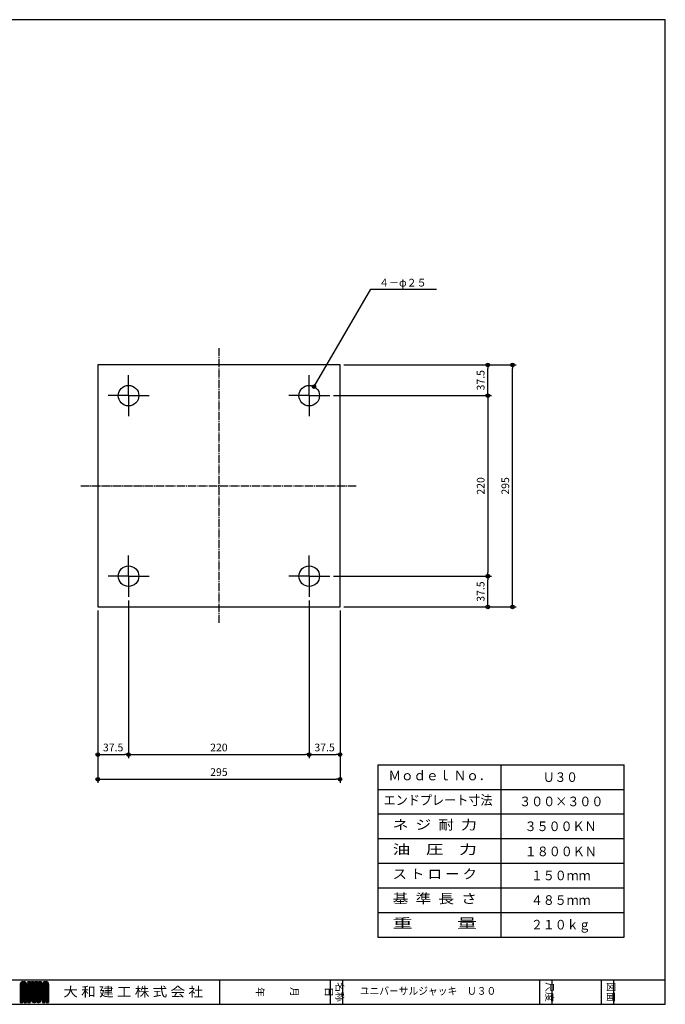
# Model space of a CAD drawing. Extents: x 36 to 1746, y 30 to 1230.
# Drawn here: x 960 to 1746, y 30 to 1230 of the extents above; entities that cross this region are included whole.
import ezdxf
from ezdxf.enums import TextEntityAlignment as Align

# ---------------------------------------------------------------- set-up
doc = ezdxf.new("R2010")
doc.units = 0
doc.linetypes.add('EXLTYPE2', pattern=[13, 10, -1, 1, -1])
doc.layers.get('0').update_dxf_attribs({"linetype": 'CONTINUOUS'})
doc.layers.get('DEFPOINTS').update_dxf_attribs({"linetype": 'CONTINUOUS'})
doc.layers.add('U30', color=7, linetype='CONTINUOUS')
doc.styles.add('EXCADDIM1', font='monotxt', dxfattribs={"width": 0.84, "bigfont": 'extfont'})
doc.styles.add('EXCADSTD', font='monotxt', dxfattribs={"bigfont": 'extfont'})
doc.styles.add('EXCADVERT', font='monotxt', dxfattribs={"bigfont": 'extfont'})
doc.styles.get("Standard").update_dxf_attribs({"font": 'monotxt', "bigfont": 'extfont'})
doc.dimstyles.new('ISO-25', dxfattribs={"dimtxt": 2.5, "dimasz": 2.5, "dimexe": 1.25, "dimexo": 0.625, "dimtad": 1, "dimtxsty": 'STANDARD', "dimcen": 2.5, "dimazin": 3, "dimtfac": 1, "dimtmove": 0, "dimatfit": 3})

# ---------------------------------------------------------------- blocks, each defined once
blk = doc.blocks.new('EX_BCIR')
at = {"color": 0, "linetype": 'CONTINUOUS'}
blk.add_line((0, 0), (-1, 0), dxfattribs=at)
for radius in [0.5, 0.25]:
    blk.add_circle((0, 0), radius, dxfattribs=at)
blk = doc.blocks.new('*D15')
at = {"layer": 'DEFPOINTS', "color": 0}
for p in [(1054.9, 514.3), (1349.9, 514.3), (1349.9, 304.3)]:
    blk.add_point(p, dxfattribs=at)
at = {"layer": 'U30', "color": 1, "linetype": 'CONTINUOUS'}
for p, q in [((1054.9, 509.8), (1054.9, 299.8)), ((1349.9, 509.8), (1349.9, 299.8)), ((1059.4, 304.3), (1345.4, 304.3))]:
    blk.add_line(p, q, dxfattribs=at)
at = {"layer": 'U30', "color": 1, "xscale": 4.5, "yscale": 4.5, "zscale": 4.5, "rotation": 180}
blk.add_blockref('EX_BCIR', (1054.9, 304.3), dxfattribs=at)
at = {"layer": 'U30', "color": 1, "xscale": 4.5, "yscale": 4.5, "zscale": 4.5}
blk.add_blockref('EX_BCIR', (1349.9, 304.3), dxfattribs=at)
at = {"layer": 'U30', "color": 1, "insert": (1202.4, 311.8), "char_height": 9.35, "attachment_point": 5, "style": 'EXCADDIM1'}
blk.add_mtext('295', dxfattribs=at)
blk = doc.blocks.new('*D16')
at = {"layer": 'DEFPOINTS', "color": 0}
for p in [(1092.4, 526.8), (1312.4, 526.8), (1312.4, 334.3)]:
    blk.add_point(p, dxfattribs=at)
at = {"layer": 'U30', "color": 1, "linetype": 'CONTINUOUS'}
for p, q in [((1092.4, 522.3), (1092.4, 329.8)), ((1312.4, 522.3), (1312.4, 329.8)), ((1096.9, 334.3), (1307.9, 334.3))]:
    blk.add_line(p, q, dxfattribs=at)
at = {"layer": 'U30', "color": 1, "xscale": 4.5, "yscale": 4.5, "zscale": 4.5, "rotation": 180}
blk.add_blockref('EX_BCIR', (1092.4, 334.3), dxfattribs=at)
at = {"layer": 'U30', "color": 1, "xscale": 4.5, "yscale": 4.5, "zscale": 4.5}
blk.add_blockref('EX_BCIR', (1312.4, 334.3), dxfattribs=at)
at = {"layer": 'U30', "color": 1, "insert": (1202.4, 341.8), "char_height": 9.35, "attachment_point": 5, "style": 'EXCADDIM1'}
blk.add_mtext('220', dxfattribs=at)
blk = doc.blocks.new('*D17')
at = {"layer": 'DEFPOINTS', "color": 0}
for p in [(1349.9, 809.3), (1559.9, 809.3), (1349.9, 514.3)]:
    blk.add_point(p, dxfattribs=at)
at = {"layer": 'U30', "color": 1, "linetype": 'CONTINUOUS'}
for p, q in [((1354.4, 809.3), (1564.4, 809.3)), ((1559.9, 518.8), (1559.9, 804.8)), ((1354.4, 514.3), (1564.4, 514.3))]:
    blk.add_line(p, q, dxfattribs=at)
at = {"layer": 'U30', "color": 1, "xscale": 4.5, "yscale": 4.5, "zscale": 4.5}
for p, rotation in [((1559.9, 809.3), 90), ((1559.9, 514.3), 270)]:
    blk.add_blockref('EX_BCIR', p, dxfattribs=dict(at, rotation=rotation))
at = {"layer": 'U30', "color": 1, "insert": (1552.4, 661.8), "char_height": 9.35, "attachment_point": 5, "rotation": 90, "style": 'EXCADDIM1'}
blk.add_mtext('295', dxfattribs=at)
blk = doc.blocks.new('*D18')
at = {"layer": 'DEFPOINTS', "color": 0}
for p in [(1337.4, 771.8), (1337.4, 551.8), (1529.9, 551.8)]:
    blk.add_point(p, dxfattribs=at)
at = {"layer": 'U30', "color": 1, "linetype": 'CONTINUOUS'}
for p, q in [((1341.9, 771.8), (1534.4, 771.8)), ((1529.9, 767.3), (1529.9, 556.3)), ((1341.9, 551.8), (1534.4, 551.8))]:
    blk.add_line(p, q, dxfattribs=at)
at = {"layer": 'U30', "color": 1, "xscale": 4.5, "yscale": 4.5, "zscale": 4.5}
for p, rotation in [((1529.9, 771.8), 90), ((1529.9, 551.8), 270)]:
    blk.add_blockref('EX_BCIR', p, dxfattribs=dict(at, rotation=rotation))
at = {"layer": 'U30', "color": 1, "insert": (1522.4, 661.8), "char_height": 9.35, "attachment_point": 5, "rotation": 90, "style": 'EXCADDIM1'}
blk.add_mtext('220', dxfattribs=at)
blk = doc.blocks.new('*D19')
at = {"layer": 'DEFPOINTS', "color": 0}
for p in [(1092.386475, 526.799072), (1054.886475, 514.299072), (1092.386475, 334.299072)]:
    blk.add_point(p, dxfattribs=at)
at = {"layer": 'U30', "color": 1, "linetype": 'CONTINUOUS'}
blk.add_line((1059.386475, 334.299072), (1087.886475, 334.299072), dxfattribs=at)
at = {"layer": 'U30', "color": 1, "xscale": 4.5, "yscale": 4.5, "zscale": 4.5, "rotation": 180}
blk.add_blockref('EX_BCIR', (1054.886475, 334.299072), dxfattribs=at)
at = {"layer": 'U30', "color": 1, "xscale": 4.5, "yscale": 4.5, "zscale": 4.5}
blk.add_blockref('EX_BCIR', (1092.386475, 334.299072), dxfattribs=at)
at = {"layer": 'U30', "color": 1, "insert": (1073.636475, 341.799072), "char_height": 9.3543312, "attachment_point": 5, "style": 'EXCADDIM1'}
blk.add_mtext('37.5', dxfattribs=at)
blk = doc.blocks.new('*D20')
at = {"layer": 'DEFPOINTS', "color": 0}
for p in [(1312.386475, 526.799072), (1349.886475, 514.299072), (1349.886475, 334.299072)]:
    blk.add_point(p, dxfattribs=at)
at = {"layer": 'U30', "color": 1, "linetype": 'CONTINUOUS'}
blk.add_line((1316.886475, 334.299072), (1345.386475, 334.299072), dxfattribs=at)
at = {"layer": 'U30', "color": 1, "xscale": 4.5, "yscale": 4.5, "zscale": 4.5, "rotation": 180}
blk.add_blockref('EX_BCIR', (1312.386475, 334.299072), dxfattribs=at)
at = {"layer": 'U30', "color": 1, "xscale": 4.5, "yscale": 4.5, "zscale": 4.5}
blk.add_blockref('EX_BCIR', (1349.886475, 334.299072), dxfattribs=at)
at = {"layer": 'U30', "color": 1, "insert": (1331.136475, 341.799072), "char_height": 9.3543312, "attachment_point": 5, "style": 'EXCADDIM1'}
blk.add_mtext('37.5', dxfattribs=at)
blk = doc.blocks.new('*D21')
at = {"layer": 'DEFPOINTS', "color": 0}
for p in [(1337.386475, 551.799072), (1529.886475, 551.799072), (1349.886475, 514.299072)]:
    blk.add_point(p, dxfattribs=at)
at = {"layer": 'U30', "color": 1, "linetype": 'CONTINUOUS'}
blk.add_line((1529.886475, 518.799072), (1529.886475, 547.299072), dxfattribs=at)
at = {"layer": 'U30', "color": 1, "xscale": 4.5, "yscale": 4.5, "zscale": 4.5}
for p, rotation in [((1529.886475, 551.799072), 90), ((1529.886475, 514.299072), 270)]:
    blk.add_blockref('EX_BCIR', p, dxfattribs=dict(at, rotation=rotation))
at = {"layer": 'U30', "color": 1, "insert": (1522.386475, 533.049072), "char_height": 9.3543312, "attachment_point": 5, "rotation": 90, "style": 'EXCADDIM1'}
blk.add_mtext('37.5', dxfattribs=at)
blk = doc.blocks.new('*D22')
at = {"layer": 'DEFPOINTS', "color": 0}
for p in [(1349.886475, 809.299072), (1529.886475, 809.299072), (1337.386475, 771.799072)]:
    blk.add_point(p, dxfattribs=at)
at = {"layer": 'U30', "color": 1, "linetype": 'CONTINUOUS'}
blk.add_line((1529.886475, 776.299072), (1529.886475, 804.799072), dxfattribs=at)
at = {"layer": 'U30', "color": 1, "xscale": 4.5, "yscale": 4.5, "zscale": 4.5}
for p, rotation in [((1529.886475, 809.299072), 90), ((1529.886475, 771.799072), 270)]:
    blk.add_blockref('EX_BCIR', p, dxfattribs=dict(at, rotation=rotation))
at = {"layer": 'U30', "color": 1, "insert": (1522.386475, 790.549072), "char_height": 9.3543312, "attachment_point": 5, "rotation": 90, "style": 'EXCADDIM1'}
blk.add_mtext('37.5', dxfattribs=at)

msp = doc.modelspace()

# ---------------------------------------------------------------- linework, layer by layer
at = {"layer": 'U30', "color": 134, "linetype": 'CONTINUOUS'}
for p, q in [((1746, 1230), (36, 1230)), ((1746, 30), (1746, 1230)), ((36, 60), (1746, 60)), ((1203, 60), (1203, 30))]:
    msp.add_line(p, q, dxfattribs=at)
at = {"layer": 'U30', "color": 1, "linetype": 'EXLTYPE2'}
for p, q in [((1202.39, 829.8), (1202.39, 493.8)), ((1034.39, 661.8), (1370.39, 661.8))]:
    msp.add_line(p, q, dxfattribs=at)
at = {"layer": 'U30', "color": 7, "linetype": 'CONTINUOUS'}
for p, q in [((1349.89, 809.3), (1054.89, 809.3)), ((1054.89, 809.3), (1054.89, 514.3)), ((1349.89, 514.3), (1349.89, 809.3)), ((1054.89, 514.3), (1349.89, 514.3))]:
    msp.add_line(p, q, dxfattribs=at)
at = {"layer": 'U30', "color": 1, "linetype": 'CONTINUOUS'}
for p, q in [((1092.39, 771.8), (1092.39, 796.8)), ((1312.39, 771.8), (1312.39, 796.8)), ((1092.39, 771.8), (1067.39, 771.8)), ((1092.39, 771.8), (1092.39, 746.8)), ((1092.39, 771.8), (1117.39, 771.8)), ((1312.39, 771.8), (1287.39, 771.8)), ((1312.39, 771.8), (1312.39, 746.8)), ((1312.39, 771.8), (1337.39, 771.8)), ((1092.39, 551.8), (1092.39, 576.8)), ((1312.39, 551.8), (1312.39, 576.8)), ((1092.39, 551.8), (1067.39, 551.8)), ((1092.39, 551.8), (1092.39, 526.8)), ((1092.39, 551.8), (1117.39, 551.8)), ((1312.39, 551.8), (1287.39, 551.8)), ((1312.39, 551.8), (1312.39, 526.8)), ((1312.39, 551.8), (1337.39, 551.8))]:
    msp.add_line(p, q, dxfattribs=at)
at = {"layer": 'U30', "color": 6, "linetype": 'CONTINUOUS'}
for p, q in [((1396, 322), (1696, 322)), ((1396, 322), (1396, 112)), ((1546, 112), (1546, 322)), ((1696, 112), (1696, 322)), ((1396, 292), (1696, 292)), ((1396, 262), (1696, 262)), ((1396, 232), (1696, 232)), ((1396, 202), (1696, 202)), ((1396, 172), (1696, 172)), ((1396, 142), (1696, 142)), ((1396, 112), (1696, 112))]:
    msp.add_line(p, q, dxfattribs=at)
at = {"layer": 'U30', "color": 54, "linetype": 'CONTINUOUS'}
for p, q in [((1338, 60), (1338, 30)), ((1353, 60), (1353, 30)), ((1593, 60), (1593, 30)), ((1608, 60), (1608, 30)), ((1668, 60), (1668, 30)), ((1683, 60), (1683, 30)), ((960.6, 54.31), (964.04, 57.75)), ((960.6, 53.46), (964.89, 57.75)), ((960.6, 52.61), (965.68, 57.69)), ((960.6, 51.77), (966.32, 57.49)), ((960.6, 54.75), (960.6, 32.25)), ((963.6, 51.31), (960.6, 54.31)), ((960.6, 50.92), (963.6, 53.92)), ((963.6, 50.46), (960.6, 53.46)), ((960.6, 50.07), (963.6, 53.07)), ((963.6, 49.61), (960.6, 52.61)), ((960.6, 49.22), (963.6, 52.22)), ((963.6, 48.77), (960.6, 51.77)), ((960.6, 48.37), (963.6, 51.37)), ((963.6, 47.92), (960.6, 50.92)), ((960.6, 47.52), (963.6, 50.52)), ((963.6, 47.07), (960.6, 50.07)), ((960.6, 46.67), (963.6, 49.67)), ((963.6, 46.22), (960.6, 49.22)), ((960.6, 45.83), (963.6, 48.83)), ((963.6, 45.37), (960.6, 48.37)), ((963.6, 52.16), (960.62, 55.14)), ((960.63, 55.19), (963.16, 57.72)), ((963.6, 53.01), (960.79, 55.81)), ((963.6, 53.86), (961.08, 56.38)), ((963.8, 54.51), (961.46, 56.85)), ((964.42, 54.74), (961.92, 57.24)), ((968.1, 51.9), (962.47, 57.53)), ((968.1, 52.75), (963.14, 57.71)), ((963.6, 57.75), (965.1, 57.75)), ((963.6, 54), (963.6, 39.75)), ((968.1, 53.6), (963.95, 57.75)), ((964.42, 54.74), (966.86, 57.18)), ((968.1, 54.45), (964.8, 57.75)), ((964.96, 54.43), (967.31, 56.78)), ((965.1, 53.72), (967.67, 56.29)), ((965.1, 52.87), (967.94, 55.71)), ((965.1, 52.02), (968.09, 55.01)), ((965.1, 51.17), (968.1, 54.17)), ((968.1, 51.05), (965.1, 54.06)), ((965.1, 54), (965.1, 39.75)), ((965.1, 50.33), (968.1, 53.33)), ((968.1, 50.21), (965.1, 53.21)), ((965.1, 49.48), (968.1, 52.48)), ((968.1, 49.36), (965.1, 52.36)), ((965.1, 48.63), (968.1, 51.63)), ((968.1, 48.51), (965.1, 51.51)), ((965.1, 47.78), (968.1, 50.78)), ((968.1, 47.66), (965.1, 50.66)), ((965.1, 46.93), (968.1, 49.93)), ((968.1, 46.81), (965.1, 49.81)), ((965.1, 46.08), (968.1, 49.08)), ((968.1, 45.96), (965.1, 48.96)), ((965.1, 45.24), (968.1, 48.24)), ((968.1, 45.11), (965.1, 48.11)), ((968.04, 55.36), (965.71, 57.69)), ((968.1, 54.75), (968.1, 32.25)), ((969.6, 57.75), (969.6, 32.25)), ((969.6, 57.75), (972.6, 57.75)), ((969.6, 57.71), (969.64, 57.75)), ((969.6, 56.86), (970.49, 57.75)), ((969.6, 56.01), (971.34, 57.75)), ((969.6, 55.16), (972.19, 57.75)), ((972.6, 54.71), (969.6, 57.71)), ((969.6, 54.31), (972.6, 57.31)), ((972.6, 53.86), (969.6, 56.86)), ((969.6, 53.46), (972.6, 56.46)), ((972.6, 53.01), (969.6, 56.01)), ((969.6, 52.61), (972.6, 55.61)), ((972.6, 52.16), (969.6, 55.16)), ((969.6, 51.77), (972.6, 54.77)), ((972.6, 51.31), (969.6, 54.31)), ((969.6, 50.92), (972.6, 53.92)), ((972.6, 50.46), (969.6, 53.46)), ((969.6, 50.07), (972.6, 53.07)), ((972.6, 49.61), (969.6, 52.61)), ((969.6, 49.22), (972.6, 52.22)), ((972.6, 48.77), (969.6, 51.77)), ((969.6, 48.37), (972.6, 51.37)), ((972.6, 47.92), (969.6, 50.92)), ((969.6, 47.52), (972.6, 50.52)), ((972.6, 47.07), (969.6, 50.07)), ((969.6, 46.67), (972.6, 49.67)), ((972.6, 46.22), (969.6, 49.22)), ((969.6, 45.83), (972.6, 48.83)), ((972.6, 45.37), (969.6, 48.37)), ((972.6, 55.55), (970.4, 57.75)), ((972.6, 56.4), (971.25, 57.75)), ((972.6, 57.25), (972.1, 57.75)), ((972.6, 57.75), (972.6, 32.25)), ((974.1, 57.75), (974.1, 35.25)), ((974.1, 57.75), (977.1, 57.75)), ((974.1, 56.9), (974.95, 57.75)), ((974.1, 56.05), (975.8, 57.75)), ((974.1, 55.2), (976.65, 57.75)), ((977.1, 54.75), (974.1, 57.75)), ((974.1, 54.36), (977.1, 57.36)), ((977.1, 53.9), (974.1, 56.9)), ((974.1, 53.51), (977.1, 56.51)), ((977.1, 53.05), (974.1, 56.05)), ((974.1, 52.66), (977.1, 55.66)), ((977.1, 52.2), (974.1, 55.2)), ((974.1, 51.81), (977.1, 54.81)), ((977.1, 51.36), (974.1, 54.36)), ((974.1, 50.96), (977.1, 53.96)), ((977.1, 50.51), (974.1, 53.51)), ((974.1, 50.11), (977.1, 53.11)), ((977.1, 49.66), (974.1, 52.66)), ((974.1, 49.26), (977.1, 52.26)), ((977.1, 48.81), (974.1, 51.81)), ((974.1, 48.42), (977.1, 51.42)), ((977.1, 47.96), (974.1, 50.96)), ((974.1, 47.57), (977.1, 50.57)), ((977.1, 47.11), (974.1, 50.11)), ((974.1, 46.72), (977.1, 49.72)), ((977.1, 46.26), (974.1, 49.26)), ((974.1, 45.87), (977.1, 48.87)), ((977.1, 45.42), (974.1, 48.42)), ((974.1, 45.02), (977.1, 48.02)), ((977.1, 55.6), (974.95, 57.75)), ((977.1, 56.45), (975.8, 57.75)), ((977.1, 57.3), (976.65, 57.75)), ((977.1, 57.75), (977.1, 36)), ((978.6, 57.75), (978.6, 36)), ((978.6, 57.75), (981.6, 57.75)), ((978.6, 57.16), (979.19, 57.75)), ((978.6, 56.31), (980.04, 57.75)), ((978.6, 55.46), (980.89, 57.75)), ((978.6, 54.61), (981.6, 57.61)), ((981.6, 54.49), (978.6, 57.49)), ((978.6, 53.76), (981.6, 56.76)), ((981.6, 53.64), (978.6, 56.64)), ((978.6, 52.92), (981.6, 55.92)), ((981.6, 52.8), (978.6, 55.8)), ((978.6, 52.07), (981.6, 55.07)), ((981.6, 51.95), (978.6, 54.95)), ((978.6, 51.22), (981.6, 54.22)), ((981.6, 51.1), (978.6, 54.1)), ((978.6, 50.37), (981.6, 53.37)), ((981.6, 50.25), (978.6, 53.25)), ((978.6, 49.52), (981.6, 52.52)), ((981.6, 49.4), (978.6, 52.4)), ((978.6, 48.67), (981.6, 51.67)), ((981.6, 48.55), (978.6, 51.55)), ((978.6, 47.83), (981.6, 50.83)), ((981.6, 47.7), (978.6, 50.7)), ((978.6, 46.98), (981.6, 49.98)), ((981.6, 46.86), (978.6, 49.86)), ((978.6, 46.13), (981.6, 49.13)), ((981.6, 46.01), (978.6, 49.01)), ((978.6, 45.28), (981.6, 48.28)), ((981.6, 45.16), (978.6, 48.16)), ((981.6, 55.34), (979.19, 57.75)), ((981.6, 56.19), (980.04, 57.75)), ((981.6, 57.04), (980.89, 57.75)), ((981.6, 57.75), (981.6, 36)), ((983.1, 57.75), (983.1, 36)), ((983.1, 57.75), (986.1, 57.75)), ((983.1, 57.42), (983.43, 57.75)), ((983.1, 56.57), (984.28, 57.75)), ((983.1, 55.72), (985.13, 57.75)), ((983.1, 54.87), (985.98, 57.75)), ((986.1, 54.24), (983.1, 57.24)), ((983.1, 54.02), (986.1, 57.02)), ((986.1, 53.39), (983.1, 56.39)), ((983.1, 53.17), (986.1, 56.17)), ((986.1, 52.54), (983.1, 55.54)), ((983.1, 52.33), (986.1, 55.33)), ((986.1, 51.69), (983.1, 54.69)), ((983.1, 51.48), (986.1, 54.48)), ((986.1, 50.84), (983.1, 53.84)), ((983.1, 50.63), (986.1, 53.63)), ((986.1, 49.99), (983.1, 52.99)), ((983.1, 49.78), (986.1, 52.78)), ((986.1, 49.14), (983.1, 52.14)), ((983.1, 48.93), (986.1, 51.93)), ((986.1, 48.3), (983.1, 51.3)), ((983.1, 48.08), (986.1, 51.08)), ((986.1, 47.45), (983.1, 50.45)), ((983.1, 47.23), (986.1, 50.23)), ((986.1, 46.6), (983.1, 49.6)), ((983.1, 46.39), (986.1, 49.39)), ((986.1, 45.75), (983.1, 48.75)), ((983.1, 45.54), (986.1, 48.54)), ((986.1, 55.08), (983.43, 57.75)), ((986.1, 55.93), (984.28, 57.75)), ((986.1, 56.78), (985.13, 57.75)), ((986.1, 57.63), (985.98, 57.75)), ((986.1, 57.75), (986.1, 35.25)), ((987.6, 54.31), (991.04, 57.75)), ((987.6, 53.46), (991.89, 57.75)), ((987.6, 52.61), (992.68, 57.69)), ((987.6, 51.77), (993.32, 57.49)), ((987.6, 54.75), (987.6, 32.25)), ((990.6, 51.31), (987.6, 54.31)), ((987.6, 50.92), (990.6, 53.92)), ((990.6, 50.46), (987.6, 53.46)), ((987.6, 50.07), (990.6, 53.07)), ((990.6, 49.61), (987.6, 52.61)), ((987.6, 49.22), (990.6, 52.22)), ((990.6, 48.77), (987.6, 51.77)), ((987.6, 48.37), (990.6, 51.37)), ((990.6, 47.92), (987.6, 50.92)), ((987.6, 47.52), (990.6, 50.52)), ((990.6, 47.07), (987.6, 50.07)), ((987.6, 46.67), (990.6, 49.67)), ((990.6, 46.22), (987.6, 49.22)), ((987.6, 45.83), (990.6, 48.83)), ((990.6, 45.37), (987.6, 48.37)), ((990.6, 52.16), (987.62, 55.14)), ((987.63, 55.19), (990.16, 57.72)), ((990.6, 53.01), (987.79, 55.81)), ((990.6, 53.86), (988.08, 56.38)), ((990.8, 54.51), (988.46, 56.85)), ((991.42, 54.74), (988.92, 57.24)), ((995.1, 51.9), (989.47, 57.53)), ((995.1, 52.75), (990.14, 57.71)), ((990.6, 57.75), (992.1, 57.75)), ((990.6, 54), (990.6, 39.75)), ((995.1, 53.6), (990.95, 57.75)), ((991.42, 54.74), (993.86, 57.18)), ((995.1, 54.45), (991.8, 57.75)), ((991.96, 54.43), (994.31, 56.78)), ((992.1, 53.72), (994.67, 56.29)), ((992.1, 52.87), (994.94, 55.71)), ((992.1, 52.02), (995.09, 55.01)), ((992.1, 51.17), (995.1, 54.17)), ((995.1, 51.05), (992.1, 54.06)), ((992.1, 54), (992.1, 39.75)), ((992.1, 50.33), (995.1, 53.33)), ((995.1, 50.21), (992.1, 53.21)), ((992.1, 49.48), (995.1, 52.48)), ((995.1, 49.36), (992.1, 52.36)), ((992.1, 48.63), (995.1, 51.63)), ((995.1, 48.51), (992.1, 51.51)), ((992.1, 47.78), (995.1, 50.78)), ((995.1, 47.66), (992.1, 50.66)), ((992.1, 46.93), (995.1, 49.93)), ((995.1, 46.81), (992.1, 49.81)), ((992.1, 46.08), (995.1, 49.08)), ((995.1, 45.96), (992.1, 48.96)), ((992.1, 45.24), (995.1, 48.24)), ((995.1, 45.11), (992.1, 48.11)), ((995.04, 55.36), (992.71, 57.69)), ((995.1, 54.75), (995.1, 32.25)), ((960.6, 44.98), (963.6, 47.98)), ((963.6, 44.52), (960.6, 47.52)), ((960.6, 44.13), (963.6, 47.13)), ((963.6, 43.67), (960.6, 46.67)), ((960.6, 43.28), (963.6, 46.28)), ((963.6, 42.83), (960.6, 45.83)), ((960.6, 42.43), (963.6, 45.43)), ((963.6, 41.98), (960.6, 44.98)), ((960.6, 41.58), (963.6, 44.58)), ((963.6, 41.13), (960.6, 44.13)), ((960.6, 40.74), (963.6, 43.74)), ((963.6, 40.28), (960.6, 43.28)), ((960.6, 39.89), (963.6, 42.89)), ((968.1, 34.93), (960.6, 42.43)), ((960.6, 34.8), (968.1, 42.3)), ((960.6, 39.04), (963.6, 42.04)), ((968.1, 34.08), (960.6, 41.58)), ((960.6, 33.95), (968.1, 41.45)), ((960.6, 38.19), (963.6, 41.19)), ((964.59, 36.75), (960.6, 40.74)), ((960.6, 37.34), (963.6, 40.34)), ((963.74, 36.75), (960.6, 39.89)), ((960.6, 36.49), (963.86, 39.75)), ((960.6, 35.64), (964.71, 39.75)), ((963.6, 36.04), (960.6, 39.04)), ((963.6, 35.19), (960.6, 38.19)), ((963.6, 34.34), (960.6, 37.34)), ((963.6, 33.49), (960.6, 36.49)), ((960.6, 33.1), (963.6, 36.1)), ((963.6, 39.75), (965.1, 39.75)), ((963.6, 36.75), (965.1, 36.75)), ((963.6, 36.75), (963.6, 32.25)), ((968.1, 35.78), (964.13, 39.75)), ((964.25, 36.75), (968.1, 40.6)), ((968.1, 36.63), (964.98, 39.75)), ((965.1, 44.39), (968.1, 47.39)), ((968.1, 44.27), (965.1, 47.27)), ((965.1, 43.54), (968.1, 46.54)), ((968.1, 43.42), (965.1, 46.42)), ((965.1, 42.69), (968.1, 45.69)), ((968.1, 42.57), (965.1, 45.57)), ((965.1, 41.84), (968.1, 44.84)), ((968.1, 41.72), (965.1, 44.72)), ((965.1, 40.99), (968.1, 43.99)), ((968.1, 40.87), (965.1, 43.87)), ((965.1, 40.14), (968.1, 43.14)), ((968.1, 40.02), (965.1, 43.02)), ((968.1, 39.17), (965.1, 42.17)), ((968.1, 38.33), (965.1, 41.33)), ((968.1, 37.48), (965.1, 40.48)), ((965.1, 36.75), (968.1, 39.75)), ((965.1, 35.9), (968.1, 38.9)), ((965.1, 35.05), (968.1, 38.05)), ((965.1, 34.2), (968.1, 37.2)), ((965.1, 36.75), (965.1, 32.25)), ((965.1, 33.36), (968.1, 36.36)), ((968.1, 33.24), (965.1, 36.24)), ((969.6, 44.98), (972.6, 47.98)), ((972.6, 44.52), (969.6, 47.52)), ((969.6, 44.13), (972.6, 47.13)), ((972.6, 43.67), (969.6, 46.67)), ((969.6, 43.28), (972.6, 46.28)), ((972.6, 42.83), (969.6, 45.83)), ((969.6, 42.43), (972.6, 45.43)), ((972.6, 41.98), (969.6, 44.98)), ((969.6, 41.58), (972.6, 44.58)), ((972.6, 41.13), (969.6, 44.13)), ((969.6, 40.74), (972.6, 43.74)), ((972.6, 40.28), (969.6, 43.28)), ((969.6, 39.89), (972.6, 42.89)), ((972.6, 39.43), (969.6, 42.43)), ((969.6, 39.04), (972.6, 42.04)), ((972.6, 38.58), (969.6, 41.58)), ((969.6, 38.19), (972.6, 41.19)), ((972.6, 37.74), (969.6, 40.74)), ((969.6, 37.34), (972.6, 40.34)), ((972.6, 36.89), (969.6, 39.89)), ((969.6, 36.49), (972.6, 39.49)), ((972.6, 36.04), (969.6, 39.04)), ((969.6, 35.64), (972.6, 38.64)), ((972.6, 35.19), (969.6, 38.19)), ((969.6, 34.8), (972.6, 37.8)), ((972.6, 34.34), (969.6, 37.34)), ((969.6, 33.95), (972.6, 36.95)), ((972.6, 33.49), (969.6, 36.49)), ((969.6, 33.1), (972.6, 36.1)), ((977.1, 44.57), (974.1, 47.57)), ((974.1, 44.17), (977.1, 47.17)), ((977.1, 43.72), (974.1, 46.72)), ((974.1, 43.33), (977.1, 46.33)), ((977.1, 42.87), (974.1, 45.87)), ((974.1, 42.48), (977.1, 45.48)), ((977.1, 42.02), (974.1, 45.02)), ((974.1, 41.63), (977.1, 44.63)), ((977.1, 41.17), (974.1, 44.17)), ((974.1, 40.78), (977.1, 43.78)), ((977.1, 40.33), (974.1, 43.33)), ((974.1, 39.93), (977.1, 42.93)), ((977.1, 39.48), (974.1, 42.48)), ((974.1, 39.08), (977.1, 42.08)), ((977.1, 38.63), (974.1, 41.63)), ((974.1, 38.23), (977.1, 41.23)), ((977.1, 37.78), (974.1, 40.78)), ((974.1, 37.39), (977.1, 40.39)), ((977.1, 36.93), (974.1, 39.93)), ((974.1, 36.54), (977.1, 39.54)), ((977.1, 36.08), (974.1, 39.08)), ((974.1, 35.69), (977.1, 38.69)), ((979.55, 32.78), (974.1, 38.23)), ((979, 32.48), (974.1, 37.39)), ((978.35, 32.29), (974.1, 36.54)), ((974.12, 34.86), (977.1, 37.84)), ((974.29, 34.19), (977.1, 36.99)), ((974.58, 33.62), (977.1, 36.14)), ((975.97, 32.47), (981.6, 38.1)), ((976.64, 32.29), (981.6, 37.25)), ((977.45, 32.25), (981.6, 36.4)), ((978.6, 44.43), (981.6, 47.43)), ((981.6, 44.31), (978.6, 47.31)), ((978.6, 43.58), (981.6, 46.58)), ((981.6, 43.46), (978.6, 46.46)), ((978.6, 42.73), (981.6, 45.73)), ((981.6, 42.61), (978.6, 45.61)), ((978.6, 41.89), (981.6, 44.89)), ((981.6, 41.76), (978.6, 44.76)), ((978.6, 41.04), (981.6, 44.04)), ((981.6, 40.92), (978.6, 43.92)), ((978.6, 40.19), (981.6, 43.19)), ((981.6, 40.07), (978.6, 43.07)), ((978.6, 39.34), (981.6, 42.34)), ((981.6, 39.22), (978.6, 42.22)), ((978.6, 38.49), (981.6, 41.49)), ((981.6, 38.37), (978.6, 41.37)), ((978.6, 37.64), (981.6, 40.64)), ((981.6, 37.52), (978.6, 40.52)), ((978.6, 36.79), (981.6, 39.79)), ((981.6, 36.67), (978.6, 39.67)), ((978.6, 35.94), (981.6, 38.95)), ((981.63, 35.8), (978.6, 38.83)), ((984.14, 32.44), (978.6, 37.98)), ((983.46, 32.27), (978.6, 37.13)), ((982.63, 32.25), (978.6, 36.28)), ((980.58, 32.83), (986.1, 38.35)), ((981.11, 32.52), (986.1, 37.51)), ((981.75, 32.31), (986.1, 36.66)), ((986.1, 44.9), (983.1, 47.9)), ((983.1, 44.69), (986.1, 47.69)), ((986.1, 44.05), (983.1, 47.05)), ((983.1, 43.84), (986.1, 46.84)), ((986.1, 43.2), (983.1, 46.2)), ((983.1, 42.99), (986.1, 45.99)), ((986.1, 42.36), (983.1, 45.36)), ((983.1, 42.14), (986.1, 45.14)), ((986.1, 41.51), (983.1, 44.51)), ((983.1, 41.29), (986.1, 44.29)), ((986.1, 40.66), (983.1, 43.66)), ((983.1, 40.45), (986.1, 43.45)), ((986.1, 39.81), (983.1, 42.81)), ((983.1, 39.6), (986.1, 42.6)), ((986.1, 38.96), (983.1, 41.96)), ((983.1, 38.75), (986.1, 41.75)), ((986.1, 38.11), (983.1, 41.11)), ((983.1, 37.9), (986.1, 40.9)), ((986.1, 37.26), (983.1, 40.26)), ((983.1, 37.05), (986.1, 40.05)), ((986.1, 36.42), (983.1, 39.42)), ((983.1, 36.2), (986.1, 39.2)), ((986.1, 35.57), (983.1, 38.57)), ((986.06, 34.76), (983.1, 37.72)), ((985.87, 34.1), (983.1, 36.87)), ((985.57, 33.55), (983.1, 36.02)), ((987.6, 44.98), (990.6, 47.98)), ((990.6, 44.52), (987.6, 47.52)), ((987.6, 44.13), (990.6, 47.13)), ((990.6, 43.67), (987.6, 46.67)), ((987.6, 43.28), (990.6, 46.28)), ((990.6, 42.83), (987.6, 45.83)), ((987.6, 42.43), (990.6, 45.43)), ((990.6, 41.98), (987.6, 44.98)), ((987.6, 41.58), (990.6, 44.58)), ((990.6, 41.13), (987.6, 44.13)), ((987.6, 40.74), (990.6, 43.74)), ((990.6, 40.28), (987.6, 43.28)), ((987.6, 39.89), (990.6, 42.89)), ((995.1, 34.93), (987.6, 42.43)), ((987.6, 34.8), (995.1, 42.3)), ((987.6, 39.04), (990.6, 42.04)), ((995.1, 34.08), (987.6, 41.58)), ((987.6, 33.95), (995.1, 41.45)), ((987.6, 38.19), (990.6, 41.19)), ((991.59, 36.75), (987.6, 40.74)), ((987.6, 37.34), (990.6, 40.34)), ((990.74, 36.75), (987.6, 39.89)), ((987.6, 36.49), (990.86, 39.75)), ((987.6, 35.64), (991.71, 39.75)), ((990.6, 36.04), (987.6, 39.04)), ((990.6, 35.19), (987.6, 38.19)), ((990.6, 34.34), (987.6, 37.34)), ((990.6, 33.49), (987.6, 36.49)), ((987.6, 33.1), (990.6, 36.1)), ((990.6, 39.75), (992.1, 39.75)), ((990.6, 36.75), (992.1, 36.75)), ((990.6, 36.75), (990.6, 32.25)), ((995.1, 35.78), (991.13, 39.75)), ((991.25, 36.75), (995.1, 40.6)), ((995.1, 36.63), (991.98, 39.75)), ((992.1, 44.39), (995.1, 47.39)), ((995.1, 44.27), (992.1, 47.27)), ((992.1, 43.54), (995.1, 46.54)), ((995.1, 43.42), (992.1, 46.42)), ((992.1, 42.69), (995.1, 45.69)), ((995.1, 42.57), (992.1, 45.57)), ((992.1, 41.84), (995.1, 44.84)), ((995.1, 41.72), (992.1, 44.72)), ((992.1, 40.99), (995.1, 43.99)), ((995.1, 40.87), (992.1, 43.87)), ((992.1, 40.14), (995.1, 43.14)), ((995.1, 40.02), (992.1, 43.02)), ((995.1, 39.17), (992.1, 42.17)), ((995.1, 38.33), (992.1, 41.33)), ((995.1, 37.48), (992.1, 40.48)), ((992.1, 36.75), (995.1, 39.75)), ((992.1, 35.9), (995.1, 38.9)), ((992.1, 35.05), (995.1, 38.05)), ((992.1, 34.2), (995.1, 37.2)), ((992.1, 36.75), (992.1, 32.25)), ((992.1, 33.36), (995.1, 36.36)), ((995.1, 33.24), (992.1, 36.24)), ((963.6, 32.64), (960.6, 35.64)), ((960.6, 32.25), (963.6, 35.25)), ((963.15, 32.25), (960.6, 34.8)), ((962.3, 32.25), (960.6, 33.95)), ((961.45, 32.25), (960.6, 33.1)), ((960.6, 32.25), (963.6, 32.25)), ((961.45, 32.25), (963.6, 34.4)), ((962.3, 32.25), (963.6, 33.55)), ((963.15, 32.25), (963.6, 32.7)), ((965.1, 32.51), (968.1, 35.51)), ((968.1, 32.39), (965.1, 35.39)), ((967.39, 32.25), (965.1, 34.54)), ((966.54, 32.25), (965.1, 33.69)), ((965.69, 32.25), (965.1, 32.84)), ((965.1, 32.25), (968.1, 32.25)), ((965.69, 32.25), (968.1, 34.66)), ((966.54, 32.25), (968.1, 33.81)), ((967.39, 32.25), (968.1, 32.96)), ((972.6, 32.64), (969.6, 35.64)), ((969.6, 32.25), (972.6, 35.25)), ((972.15, 32.25), (969.6, 34.8)), ((971.3, 32.25), (969.6, 33.95)), ((970.45, 32.25), (969.6, 33.1)), ((969.6, 32.25), (972.6, 32.25)), ((970.45, 32.25), (972.6, 34.4)), ((971.3, 32.25), (972.6, 33.55)), ((972.15, 32.25), (972.6, 32.7)), ((977.54, 32.25), (974.1, 35.69)), ((976.66, 32.28), (974.13, 34.81)), ((974.96, 33.15), (977.3, 35.49)), ((975.42, 32.76), (977.91, 35.25)), ((977.1, 32.25), (977.85, 32.25)), ((980.01, 33.17), (977.93, 35.25)), ((978.34, 32.29), (981.69, 35.64)), ((981.71, 32.32), (978.46, 35.57)), ((980.13, 33.23), (982.17, 35.27)), ((984.71, 32.72), (982.15, 35.28)), ((982.35, 32.25), (983.1, 32.25)), ((982.54, 32.25), (986.1, 35.81)), ((985.18, 33.09), (982.84, 35.43)), ((983.41, 32.27), (986.08, 34.94)), ((984.7, 32.71), (985.64, 33.65)), ((990.6, 32.64), (987.6, 35.64)), ((987.6, 32.25), (990.6, 35.25)), ((990.15, 32.25), (987.6, 34.8)), ((989.3, 32.25), (987.6, 33.95)), ((988.45, 32.25), (987.6, 33.1)), ((987.6, 32.25), (990.6, 32.25)), ((988.45, 32.25), (990.6, 34.4)), ((989.3, 32.25), (990.6, 33.55)), ((990.15, 32.25), (990.6, 32.7)), ((992.1, 32.51), (995.1, 35.51)), ((995.1, 32.39), (992.1, 35.39)), ((994.39, 32.25), (992.1, 34.54)), ((993.54, 32.25), (992.1, 33.69)), ((992.69, 32.25), (992.1, 32.84)), ((992.1, 32.25), (995.1, 32.25)), ((992.69, 32.25), (995.1, 34.66)), ((993.54, 32.25), (995.1, 33.81)), ((994.39, 32.25), (995.1, 32.96))]:
    msp.add_line(p, q, dxfattribs=at)
at = {"layer": 'U30', "color": 94, "linetype": 'CONTINUOUS'}
msp.add_line((36, 30), (1746, 30), dxfattribs=at)
at = {"layer": 'U30', "color": 7, "linetype": 'CONTINUOUS'}
for centre in [(1092.39, 771.8), (1312.39, 771.8), (1092.39, 551.8), (1312.39, 551.8)]:
    msp.add_circle(centre, 12.5, dxfattribs=at)
at = {"layer": 'U30', "color": 54, "linetype": 'CONTINUOUS'}
for centre, radius, start, end in [((963.6, 54.75), 3, 90, 180), ((964.35, 54), 0.75, 0, 180), ((965.1, 54.75), 3, 0, 90), ((990.6, 54.75), 3, 90, 180), ((991.35, 54), 0.75, 0, 180), ((992.1, 54.75), 3, 0, 90), ((977.85, 36), 0.75, 180, 0), ((982.35, 36), 0.75, 180, 0), ((977.1, 35.25), 3, 180, 270), ((977.85, 35.25), 3, 270, 318.59038), ((982.35, 35.25), 3, 221.40962, 270), ((983.1, 35.25), 3, 270, 0)]:
    msp.add_arc(centre, radius, start, end, dxfattribs=at)

# ---------------------------------------------------------------- texts
at = {"layer": 'U30', "color": 1, "linetype": 'CONTINUOUS', "style": 'EXCADSTD', "width": 0.888889}
msp.add_text('４－φ２５', height=9.354, dxfattribs=at).set_placement((1397.39, 904.81), (1455.47, 904.81), align=Align.FIT)
at = {"layer": 'U30', "color": 6, "linetype": 'CONTINUOUS', "style": 'EXCADSTD'}
for s, height, width, p, p2 in [('Ｍｏｄｅｌ Ｎｏ．', 11.693, 1.112603, (1409, 303.01), (1534.1, 303.01)), ('Ｕ３０', 11.693, 0.988665, (1597, 301.01), (1639.6, 301.01)), ('エンドプレート寸法', 11.693, 0.842386, (1403, 273.01), (1535.6, 273.01)), ('３００×３００', 11.693, 1.08569, (1568, 271.41), (1670.6, 271.41)), ('ネ  ジ  耐  力', 11.693, 0.69375, (1414, 243.01), (1516.6, 243.01)), ('３５００ＫＮ', 11.693, 1.020253, (1574.7, 241.11), (1662.3, 241.11)), ('油    圧    力', 11.6929, 0.66293, (1414, 213.01), (1516.6, 213.01)), ('１８００ＫＮ', 11.693, 1.020253, (1574.9, 210.51), (1662.5, 210.51)), ('ス ト ロ ー ク', 11.693, 0.780792, (1414, 183.01), (1516.6, 183.01)), ('１５０ｍｍ', 11.693, 0.917253, (1582.4, 181.21), (1655, 181.21)), ('基  準  長  さ', 11.693, 0.699724, (1414, 153.01), (1516.6, 153.01)), ('４８５ｍｍ', 11.693, 0.917253, (1582.4, 151.21), (1655, 151.21)), ('重          量', 11.6929, 0.648621, (1414, 123.01), (1516.6, 123.01)), ('２１０ｋｇ', 11.693, 1.117108, (1582.4, 121.21), (1655, 121.21)), ('ユニバ－サルジャッキ\u3000Ｕ３０', 9.3543, 0.853123, (1374, 41.61), (1540.08, 41.61))]:
    msp.add_text(s, height=height, dxfattribs=dict(at, width=width)).set_placement(p, p2, align=Align.FIT)
at = {"layer": 'U30', "color": 54, "linetype": 'CONTINUOUS', "style": 'EXCADSTD', "width": 0.697778}
msp.add_text('大 和 建 工 株 式 会 社', height=11.6929, dxfattribs=at).set_placement((1012.95, 39.51), (1183.05, 39.51), align=Align.FIT)
at = {"layer": 'U30', "color": 54, "linetype": 'CONTINUOUS', "style": 'EXCADVERT'}
for s, height, p, p2 in [('年', 7.85, (1248.3, 51), (1248.3, 39)), ('月', 8.14, (1290, 51), (1290, 39)), ('日', 9.23, (1332, 51), (1332, 39)), ('名称', 15.494, (1345.2, 57), (1345.2, 33)), ('尺度', 15.424, (1600.8, 57), (1600.8, 33)), ('図面', 16.575, (1675.5, 57), (1675.5, 33))]:
    msp.add_text(s, height=height, dxfattribs=at).set_placement(p, p2, align=Align.ALIGNED)

# ---------------------------------------------------------------- dimensions: what is measured, and where the dimension line sits
at = {"layer": 'U30', "color": 1, "linetype": 'CONTINUOUS'}
for base, p1, p2, picture, middle in [((1529.89, 809.3), (1337.39, 771.8), (1349.89, 809.3), '*D22', (1522.39, 790.55)), ((1529.89, 551.8), (1349.89, 514.3), (1337.39, 551.8), '*D21', (1522.39, 533.05))]:
    dim = msp.add_linear_dim(base=base, p1=p1, p2=p2, angle=90, dimstyle='ISO-25', override={"dimtxt": 9.354331, "dimasz": 4.5, "dimexe": 0, "dimexo": 0, "dimgap": 0, "dimtad": 1, "dimjust": 0, "dimtih": 0, "dimtoh": 0, "dimdec": 1, "dimzin": 0, "dimlunit": 2, "dimtxsty": 'EXCADDIM1', "dimblk1": 'EX_BCIR', "dimblk2": 'EX_BCIR', "dimsah": 1, "dimse1": 1, "dimse2": 1, "dimclrd": 1, "dimclre": 1, "dimclrt": 1, "dimtmove": 2}, dxfattribs=at)
    dim.commit()
    dim.dimension.update_dxf_attribs({"geometry": picture, "text_midpoint": middle, "dimtype": 160})
for base, p1, p2, picture, middle in [((1559.89, 809.3), (1349.89, 514.3), (1349.89, 809.3), '*D17', (1552.39, 661.8)), ((1529.89, 551.8), (1337.39, 771.8), (1337.39, 551.8), '*D18', (1522.39, 661.8))]:
    dim = msp.add_linear_dim(base=base, p1=p1, p2=p2, angle=90, dimstyle='ISO-25', override={"dimtxt": 9.354307, "dimasz": 4.5, "dimexe": 4.5, "dimexo": 4.5, "dimgap": 0, "dimtad": 1, "dimjust": 0, "dimtih": 0, "dimtoh": 0, "dimdec": 0, "dimzin": 0, "dimlunit": 2, "dimtxsty": 'EXCADDIM1', "dimblk1": 'EX_BCIR', "dimblk2": 'EX_BCIR', "dimsah": 1, "dimse1": 0, "dimse2": 0, "dimclrd": 1, "dimclre": 1, "dimclrt": 1, "dimtmove": 2}, dxfattribs=at)
    dim.commit()
    dim.dimension.update_dxf_attribs({"geometry": picture, "text_midpoint": middle, "dimtype": 160, "text_rotation": 90})
for base, p1, p2, override, picture, middle in [((1092.39, 334.3), (1054.89, 514.3), (1092.39, 526.8), {"dimtxt": 9.354331, "dimasz": 4.5, "dimexe": 0, "dimexo": 0, "dimgap": 0, "dimtad": 1, "dimjust": 0, "dimtih": 0, "dimtoh": 0, "dimdec": 1, "dimzin": 0, "dimlunit": 2, "dimtxsty": 'EXCADDIM1', "dimblk1": 'EX_BCIR', "dimblk2": 'EX_BCIR', "dimsah": 1, "dimse1": 1, "dimse2": 1, "dimclrd": 1, "dimclre": 1, "dimclrt": 1, "dimtmove": 2}, '*D19', (1073.64, 341.8)), ((1312.39, 334.3), (1092.39, 526.8), (1312.39, 526.8), {"dimtxt": 9.354307, "dimasz": 4.5, "dimexe": 4.5, "dimexo": 4.5, "dimgap": 0, "dimtad": 1, "dimjust": 0, "dimtih": 0, "dimtoh": 0, "dimdec": 0, "dimzin": 0, "dimlunit": 2, "dimtxsty": 'EXCADDIM1', "dimblk1": 'EX_BCIR', "dimblk2": 'EX_BCIR', "dimsah": 1, "dimse1": 0, "dimse2": 0, "dimclrd": 1, "dimclre": 1, "dimclrt": 1, "dimtmove": 2}, '*D16', (1202.39, 341.8)), ((1349.89, 334.3), (1312.39, 526.8), (1349.89, 514.3), {"dimtxt": 9.354331, "dimasz": 4.5, "dimexe": 0, "dimexo": 0, "dimgap": 0, "dimtad": 1, "dimjust": 0, "dimtih": 0, "dimtoh": 0, "dimdec": 1, "dimzin": 0, "dimlunit": 2, "dimtxsty": 'EXCADDIM1', "dimblk1": 'EX_BCIR', "dimblk2": 'EX_BCIR', "dimsah": 1, "dimse1": 1, "dimse2": 1, "dimclrd": 1, "dimclre": 1, "dimclrt": 1, "dimtmove": 2}, '*D20', (1331.14, 341.8)), ((1349.89, 304.3), (1054.89, 514.3), (1349.89, 514.3), {"dimtxt": 9.354307, "dimasz": 4.5, "dimexe": 4.5, "dimexo": 4.5, "dimgap": 0, "dimtad": 1, "dimjust": 0, "dimtih": 0, "dimtoh": 0, "dimdec": 0, "dimzin": 0, "dimlunit": 2, "dimtxsty": 'EXCADDIM1', "dimblk1": 'EX_BCIR', "dimblk2": 'EX_BCIR', "dimsah": 1, "dimse1": 0, "dimse2": 0, "dimclrd": 1, "dimclre": 1, "dimclrt": 1, "dimtmove": 2}, '*D15', (1202.39, 311.8))]:
    dim = msp.add_linear_dim(base=base, p1=p1, p2=p2, dimstyle='ISO-25', override=override, dxfattribs=at)
    dim.commit()
    dim.dimension.update_dxf_attribs({"geometry": picture, "text_midpoint": middle, "dimtype": 160})

# ---------------------------------------------------------------- leaders
msp.add_leader([(1318.24, 782.84), (1387.39, 901.7), (1467.39, 901.7)], dimstyle='ISO-25', override={"dimasz": 4.5, "dimldrblk": 'EX_BCIR'}, dxfattribs=at)

doc.saveas('drawing.dxf')
